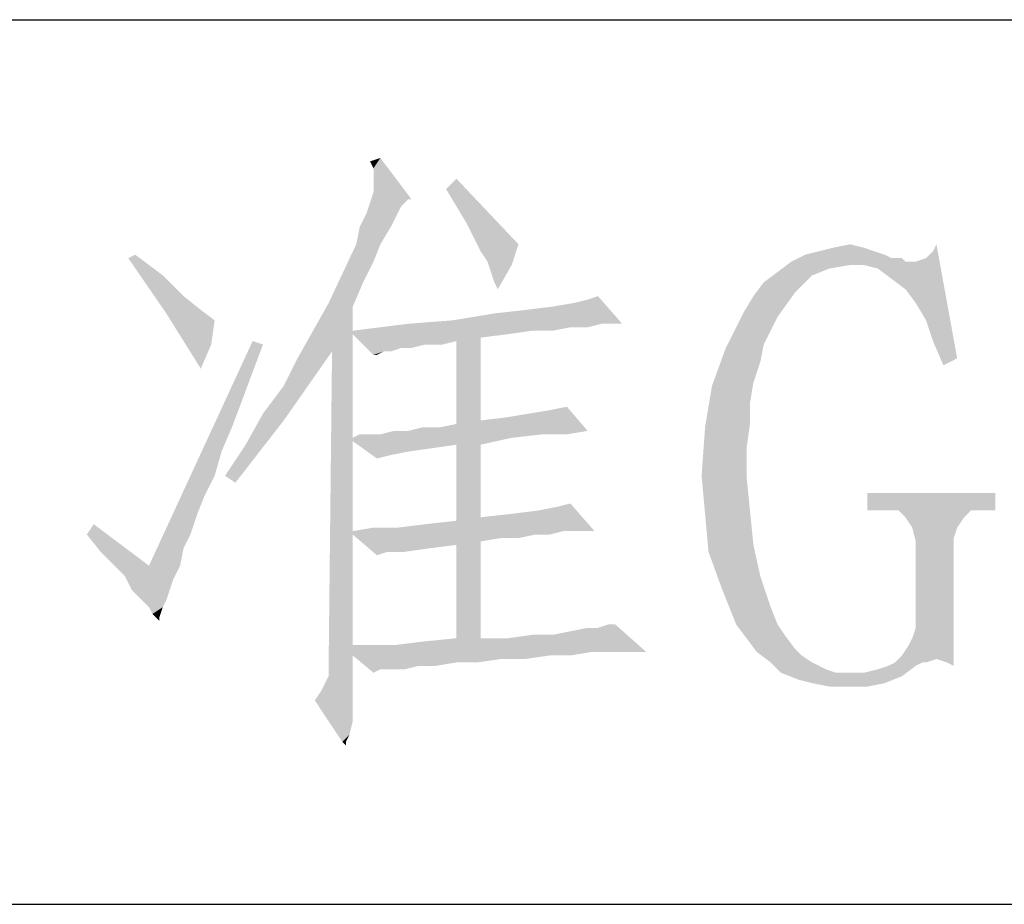
# Model space of a CAD drawing. Units: millimetres. Extents: x -210 to 210, y 0 to 297.
# Drawn here: x -134 to -128, y 26 to 31 of the extents above; entities that cross this region are included whole.
import ezdxf

# ---------------------------------------------------------------- set-up
doc = ezdxf.new("R2010")
doc.units = ezdxf.units.MM
doc.header["$LTSCALE"] = 11.55
doc.layers.get('0').update_dxf_attribs({"linetype": 'CONTINUOUS'})

# ---------------------------------------------------------------- blocks, each defined once
blk = doc.blocks.new('A$C5879721F')
at = {"linetype": 'Continuous'}
for p, q in [((-91.7703, 9.8135), (46.9797, 9.8135)), ((-91.7703, 6.3135), (46.9797, 6.3135))]:
    blk.add_line(p, q, dxfattribs=at)
for points in [[(-50.3035, 9.2256), (-50.3172, 9.253), (-50.2762, 9.2666)], [(-50.3035, 9.1983), (-50.3035, 9.2256), (-50.2762, 9.2666)], [(-50.3035, 9.1709), (-50.3035, 9.1983), (-50.2762, 9.2666)], [(-50.3035, 9.1299), (-50.3035, 9.1709), (-50.2762, 9.2666)], [(-50.1668, 9.1026), (-50.3035, 9.1299), (-50.2762, 9.2666)], [(-50.1668, 9.1026), (-50.2762, 9.2666), (-50.1531, 9.1026)], [(-49.9754, 9.0752), (-50.0164, 9.1436), (-49.9754, 9.1846)], [(-49.9344, 9.0069), (-49.9754, 9.0752), (-49.9754, 9.1846)], [(-49.907, 8.9522), (-49.9344, 9.0069), (-49.9754, 9.1846)], [(-49.907, 8.9522), (-49.9754, 9.1846), (-49.7293, 8.9248)], [(-50.1668, 9.1026), (-50.3172, 9.0889), (-50.3035, 9.1299)], [(-50.1941, 9.0752), (-50.3309, 9.0479), (-50.3172, 9.0889)], [(-50.3172, 9.0889), (-50.1668, 9.1026), (-50.1941, 9.0752)], [(-50.2078, 9.0479), (-50.3582, 8.9932), (-50.3309, 9.0479)], [(-50.3582, 8.9932), (-50.2078, 9.0479), (-50.2351, 8.9932)], [(-50.3309, 9.0479), (-50.1941, 9.0752), (-50.2078, 9.0479)], [(-50.2351, 8.9932), (-50.3719, 8.9248), (-50.3582, 8.9932)], [(-50.3719, 8.9248), (-50.2351, 8.9932), (-50.2762, 8.9248)], [(-49.7293, 8.9248), (-49.8797, 8.8975), (-49.907, 8.9522)], [(-50.2762, 8.9248), (-50.3035, 8.8565), (-50.4812, 8.6924)], [(-50.2762, 8.9248), (-50.4812, 8.6924), (-50.3719, 8.9248)], [(-49.8523, 8.8565), (-49.8797, 8.8975), (-49.7293, 8.9248)], [(-49.8523, 8.8565), (-49.7293, 8.9248), (-49.7566, 8.8428)], [(-48.5945, 8.8838), (-48.5398, 8.8975), (-48.3621, 8.9112)], [(-48.5945, 8.8838), (-48.3621, 8.9112), (-48.2801, 8.8838)], [(-48.3621, 8.9112), (-48.5398, 8.8975), (-48.4851, 8.9112)], [(-48.4851, 8.9112), (-48.4168, 8.9248), (-48.3621, 8.9112)], [(-48.198, 8.7471), (-48.116, 8.8701), (-48.0887, 8.8975)], [(-48.157, 8.6924), (-48.198, 8.7471), (-48.0887, 8.8975)], [(-48.157, 8.6924), (-48.0887, 8.8975), (-48.075, 8.9248)], [(-48.116, 8.6241), (-48.157, 8.6924), (-48.075, 8.9248)], [(-48.0887, 8.542), (-48.116, 8.6241), (-48.075, 8.9248)], [(-48.0887, 8.542), (-48.075, 8.9248), (-47.993, 8.4737)], [(-51.2742, 8.8701), (-51.2469, 8.8838), (-51.1375, 8.8018)], [(-51.1375, 8.8018), (-51.1238, 8.6514), (-51.2742, 8.8701)], [(-50.3035, 8.8565), (-50.3445, 8.7744), (-50.4812, 8.6924)], [(-49.7566, 8.8428), (-49.8387, 8.8155), (-49.8523, 8.8565)], [(-48.4168, 8.8428), (-48.7039, 8.8155), (-48.6492, 8.8565)], [(-48.2801, 8.8838), (-48.2527, 8.8701), (-48.6492, 8.8565)], [(-48.2801, 8.8838), (-48.6492, 8.8565), (-48.5945, 8.8838)], [(-48.2527, 8.8701), (-48.2117, 8.8701), (-48.6492, 8.8565)], [(-48.6492, 8.8565), (-48.2117, 8.8701), (-48.198, 8.8565)], [(-48.6492, 8.8565), (-48.198, 8.8565), (-48.4168, 8.8428)], [(-48.1844, 8.8565), (-48.157, 8.8565), (-48.4168, 8.8428)], [(-48.198, 8.8565), (-48.1844, 8.8565), (-48.4168, 8.8428)], [(-48.3621, 8.8428), (-48.4168, 8.8428), (-48.157, 8.8565)], [(-48.3074, 8.8291), (-48.3621, 8.8428), (-48.157, 8.8565)], [(-48.2527, 8.7881), (-48.3074, 8.8291), (-48.157, 8.8565)], [(-48.2527, 8.7881), (-48.157, 8.8565), (-48.116, 8.8701)], [(-48.198, 8.7471), (-48.2527, 8.7881), (-48.116, 8.8701)], [(-49.825, 8.7744), (-49.8387, 8.8155), (-49.7566, 8.8428)], [(-49.825, 8.7744), (-49.7566, 8.8428), (-49.8113, 8.7471)], [(-48.5672, 8.8018), (-48.7586, 8.7744), (-48.7039, 8.8155)], [(-48.4168, 8.8428), (-48.4988, 8.8291), (-48.7039, 8.8155)], [(-48.7039, 8.8155), (-48.4988, 8.8291), (-48.5672, 8.8018)], [(-51.1375, 8.8018), (-51.0555, 8.7198), (-51.1238, 8.6514)], [(-50.4812, 8.6924), (-50.3445, 8.7744), (-50.3855, 8.6787)], [(-48.6355, 8.7334), (-48.7996, 8.7198), (-48.7586, 8.7744)], [(-48.7586, 8.7744), (-48.5672, 8.8018), (-48.6355, 8.7334)], [(-48.8406, 8.6514), (-48.7996, 8.7198), (-48.6355, 8.7334)], [(-48.8406, 8.6514), (-48.6355, 8.7334), (-48.7039, 8.6377)], [(-51.0555, 8.7198), (-50.9871, 8.6651), (-51.1238, 8.6514)], [(-50.3855, 8.6787), (-50.6043, 8.4737), (-50.4812, 8.6924)], [(-49.4012, 8.6104), (-49.5926, 8.6787), (-49.5105, 8.6924)], [(-49.4012, 8.6104), (-49.5105, 8.6924), (-49.4559, 8.7061)], [(-49.4012, 8.6104), (-49.4559, 8.7061), (-49.4148, 8.7198)], [(-49.3465, 8.6104), (-49.4012, 8.6104), (-49.4148, 8.7198)], [(-49.3465, 8.6104), (-49.4148, 8.7198), (-49.3191, 8.6104)], [(-51.1238, 8.6514), (-50.9871, 8.6651), (-50.9324, 8.6241)], [(-50.3855, 8.6787), (-50.3855, 8.583), (-50.6043, 8.4737)], [(-49.9891, 8.6241), (-49.7019, 8.6651), (-49.5926, 8.6787)], [(-49.4012, 8.6104), (-49.9891, 8.6241), (-49.5926, 8.6787)], [(-49.9891, 8.6241), (-49.825, 8.6514), (-49.7019, 8.6651)], [(-50.9324, 8.6241), (-50.9871, 8.4326), (-51.1238, 8.6514)], [(-50.9324, 8.6241), (-50.9461, 8.5284), (-50.9871, 8.4326)], [(-49.4012, 8.6104), (-50.1668, 8.6104), (-49.9891, 8.6241)], [(-48.7039, 8.6377), (-48.909, 8.5147), (-48.8406, 8.6514)], [(-48.7039, 8.6377), (-48.7312, 8.583), (-48.909, 8.5147)], [(-50.3855, 8.583), (-50.3855, 8.5694), (-50.6043, 8.4737)], [(-49.4012, 8.6104), (-49.5242, 8.5967), (-50.3855, 8.583)], [(-49.4012, 8.6104), (-50.3855, 8.583), (-50.1668, 8.6104)], [(-49.6746, 8.583), (-50.3855, 8.583), (-49.5242, 8.5967)], [(-50.3855, 8.5694), (-49.6746, 8.583), (-49.7703, 8.5694)], [(-50.3855, 8.583), (-49.6746, 8.583), (-50.3855, 8.5694)], [(-49.6746, 8.583), (-49.5242, 8.5967), (-49.5926, 8.583)], [(-49.5242, 8.5967), (-49.4012, 8.6104), (-49.4559, 8.5967)], [(-48.7312, 8.583), (-48.7586, 8.5284), (-48.909, 8.5147)], [(-50.741, 8.5284), (-51.1922, 7.6534), (-50.782, 8.542)], [(-50.3855, 8.5694), (-50.4676, 8.501), (-50.6043, 8.4737)], [(-50.4676, 8.501), (-50.3855, 8.5694), (-50.3855, 8.1592)], [(-50.3855, 8.5694), (-49.7703, 8.5694), (-50.0984, 8.5284)], [(-50.3855, 8.5694), (-50.0984, 8.5284), (-50.1941, 8.5147)], [(-50.3855, 8.5694), (-50.1941, 8.5147), (-50.2625, 8.501)], [(-50.2625, 8.501), (-50.3035, 8.4873), (-50.3855, 8.5694)], [(-49.7703, 8.5694), (-49.8797, 8.5557), (-50.0984, 8.5284)], [(-49.8797, 8.5557), (-49.9754, 8.542), (-50.0984, 8.5284)], [(-50.0984, 8.5284), (-49.9754, 8.542), (-50.0301, 8.5284)], [(-49.9754, 8.542), (-49.8797, 8.5557), (-49.8797, 8.2276)], [(-49.8797, 8.2276), (-49.9754, 8.2139), (-49.9754, 8.542)], [(-47.993, 8.4737), (-48.0476, 8.4463), (-48.0887, 8.542)], [(-50.741, 8.5284), (-50.782, 8.419), (-51.1922, 7.6534)], [(-50.659, 8.3643), (-50.6043, 8.4737), (-50.4676, 8.501)], [(-50.659, 8.3643), (-50.4676, 8.501), (-50.5633, 8.3643)], [(-50.3855, 8.1592), (-50.4812, 7.2569), (-50.4676, 8.501)], [(-50.3035, 8.4873), (-50.2625, 8.501), (-50.2898, 8.4873)], [(-50.2625, 8.501), (-50.1941, 8.5147), (-50.2351, 8.501)], [(-50.1941, 8.5147), (-50.0984, 8.5284), (-50.1531, 8.5147)], [(-48.7723, 8.46), (-48.9637, 8.3643), (-48.909, 8.5147)], [(-48.909, 8.5147), (-48.7586, 8.5284), (-48.7723, 8.46)], [(-48.7723, 8.46), (-48.7996, 8.378), (-48.9637, 8.3643)], [(-50.782, 8.419), (-50.823, 8.3096), (-51.1922, 7.6534)], [(-50.5633, 8.3643), (-50.741, 8.2549), (-50.659, 8.3643)], [(-50.741, 8.2549), (-50.5633, 8.3643), (-50.659, 8.2276)], [(-48.8133, 8.2959), (-48.991, 8.2002), (-48.9637, 8.3643)], [(-48.9637, 8.3643), (-48.7996, 8.378), (-48.8133, 8.2959)], [(-50.823, 8.3096), (-50.8641, 8.2002), (-51.1922, 7.6534)], [(-49.7703, 8.2412), (-49.6883, 8.2549), (-49.6062, 8.2686)], [(-49.4559, 8.1866), (-49.7703, 8.2412), (-49.6062, 8.2686)], [(-49.6062, 8.2686), (-49.5379, 8.2823), (-49.4559, 8.1866)], [(-48.8133, 8.2959), (-48.8133, 8.2139), (-48.991, 8.2002)], [(-50.659, 8.2276), (-50.8094, 8.1319), (-50.741, 8.2549)], [(-50.8094, 8.1319), (-50.659, 8.2276), (-50.7547, 8.1045)], [(-50.0437, 8.2002), (-49.9754, 8.2139), (-49.7703, 8.2412)], [(-49.4559, 8.1866), (-50.0437, 8.2002), (-49.7703, 8.2412)], [(-49.9754, 8.2139), (-49.8797, 8.2276), (-49.7703, 8.2412)], [(-50.8641, 8.2002), (-50.9051, 8.1045), (-51.1922, 7.6534)], [(-50.1668, 8.1866), (-49.4559, 8.1866), (-50.2762, 8.1729)], [(-50.1668, 8.1866), (-50.2762, 8.1729), (-50.2215, 8.1866)], [(-49.6336, 8.1729), (-50.2762, 8.1729), (-49.4559, 8.1866)], [(-50.0437, 8.2002), (-50.1668, 8.1866), (-50.1121, 8.2002)], [(-49.4559, 8.1866), (-50.1668, 8.1866), (-50.0437, 8.2002)], [(-49.6336, 8.1729), (-49.4559, 8.1866), (-49.5379, 8.1729)], [(-48.8269, 8.1182), (-49.0047, 8.0088), (-48.991, 8.2002)], [(-48.991, 8.2002), (-48.8133, 8.2139), (-48.8269, 8.1182)], [(-50.3855, 8.1592), (-50.3855, 8.1455), (-50.4812, 7.2569)], [(-50.2762, 8.1729), (-49.6336, 8.1729), (-50.3855, 8.1592)], [(-50.3172, 8.1729), (-50.2762, 8.1729), (-50.3855, 8.1592)], [(-50.3172, 8.1729), (-50.3855, 8.1592), (-50.3582, 8.1729)], [(-50.3855, 8.1592), (-49.6336, 8.1729), (-49.7566, 8.1592)], [(-49.9754, 8.1319), (-50.3855, 8.1455), (-49.7566, 8.1592)], [(-50.3855, 8.1592), (-49.7566, 8.1592), (-50.3855, 8.1455)], [(-49.9754, 8.1319), (-49.7566, 8.1592), (-49.8797, 8.1319)], [(-50.7547, 8.1045), (-50.8914, 8.0088), (-50.8094, 8.1319)], [(-50.3855, 8.1455), (-50.3855, 7.7901), (-50.4812, 7.2569)], [(-50.3855, 8.1455), (-49.9754, 8.1319), (-50.0711, 8.1182)], [(-50.3855, 8.1455), (-50.0711, 8.1182), (-50.1668, 8.1045)], [(-50.3855, 8.1455), (-50.1668, 8.1045), (-50.2351, 8.0909)], [(-50.2351, 8.0909), (-50.2898, 8.0772), (-50.3855, 8.1455)], [(-49.8797, 8.1319), (-49.8797, 7.8448), (-49.9754, 7.8311)], [(-49.8797, 8.1319), (-49.9754, 7.8311), (-49.9754, 8.1319)], [(-49.0047, 8.0088), (-48.8269, 8.1182), (-48.8269, 8.0088)], [(-50.9051, 8.1045), (-50.9324, 8.0088), (-51.1922, 7.6534)], [(-50.8914, 8.0088), (-50.7547, 8.1045), (-50.8504, 7.9815)], [(-50.9324, 8.0088), (-50.9734, 7.9268), (-51.1922, 7.6534)], [(-48.8269, 8.0088), (-48.991, 7.8584), (-49.0047, 8.0088)], [(-48.8269, 8.0088), (-48.8133, 7.8721), (-48.991, 7.8584)], [(-50.9734, 7.9268), (-51.0008, 7.8584), (-51.1922, 7.6534)], [(-47.8426, 7.9405), (-48.3484, 7.8721), (-48.3484, 7.9405)], [(-48.2801, 7.8721), (-48.3484, 7.8721), (-47.8426, 7.9405)], [(-48.2254, 7.8721), (-48.2801, 7.8721), (-47.8426, 7.9405)], [(-47.9383, 7.8721), (-48.2254, 7.8721), (-47.8426, 7.9405)], [(-47.8973, 7.8721), (-47.9383, 7.8721), (-47.8426, 7.9405)], [(-47.8973, 7.8721), (-47.8426, 7.9405), (-47.8426, 7.8721)], [(-49.5516, 7.7901), (-49.6473, 7.8721), (-49.5789, 7.8858)], [(-49.5516, 7.7901), (-49.5789, 7.8858), (-49.5242, 7.8994)], [(-49.4969, 7.7901), (-49.5516, 7.7901), (-49.5242, 7.8994)], [(-49.4559, 7.7901), (-49.4969, 7.7901), (-49.5242, 7.8994)], [(-49.4559, 7.7901), (-49.5242, 7.8994), (-49.4285, 7.7901)], [(-51.0008, 7.8584), (-51.0281, 7.7764), (-51.1922, 7.6534)], [(-49.9754, 7.8311), (-49.8797, 7.8448), (-49.7566, 7.8584)], [(-49.5516, 7.7901), (-49.9754, 7.8311), (-49.7566, 7.8584)], [(-49.5516, 7.7901), (-49.7566, 7.8584), (-49.6473, 7.8721)], [(-48.991, 7.8584), (-48.8133, 7.8721), (-48.7996, 7.7354)], [(-48.7996, 7.7354), (-48.9773, 7.708), (-48.991, 7.8584)], [(-47.9383, 7.8721), (-48.198, 7.8448), (-48.2254, 7.8721)], [(-48.198, 7.8448), (-47.9383, 7.8721), (-47.9656, 7.8448)], [(-47.9656, 7.8448), (-48.1707, 7.8037), (-48.198, 7.8448)], [(-48.1707, 7.8037), (-47.9656, 7.8448), (-47.993, 7.8037)], [(-51.3836, 7.708), (-51.4383, 7.7764), (-51.4109, 7.8174)], [(-51.3289, 7.6534), (-51.3836, 7.708), (-51.4109, 7.8174)], [(-51.3289, 7.6534), (-51.4109, 7.8174), (-51.1922, 7.6534)], [(-50.2078, 7.8037), (-50.3855, 7.7901), (-50.3035, 7.8037)], [(-49.5516, 7.7901), (-50.3855, 7.7901), (-50.2078, 7.8037)], [(-50.2078, 7.8037), (-50.0984, 7.8174), (-49.9754, 7.8311)], [(-49.5516, 7.7901), (-50.2078, 7.8037), (-49.9754, 7.8311)], [(-47.993, 7.8037), (-48.157, 7.7491), (-48.1707, 7.8037)], [(-47.993, 7.8037), (-48.0066, 7.7627), (-48.157, 7.7491)], [(-51.0281, 7.7764), (-51.0555, 7.7217), (-51.1922, 7.6534)], [(-50.3855, 7.7901), (-50.3855, 7.7764), (-50.4812, 7.2569)], [(-50.3855, 7.7764), (-50.3855, 7.3389), (-50.4812, 7.2569)], [(-49.6609, 7.7764), (-50.3855, 7.7764), (-49.5516, 7.7901)], [(-50.3855, 7.7901), (-49.5516, 7.7901), (-50.3855, 7.7764)], [(-50.3855, 7.7764), (-49.6609, 7.7764), (-49.7976, 7.7627)], [(-50.3855, 7.7764), (-49.7976, 7.7627), (-50.2488, 7.708)], [(-50.2488, 7.708), (-50.2898, 7.6944), (-50.3855, 7.7764)], [(-49.7976, 7.7627), (-49.8797, 7.7491), (-50.2488, 7.708)], [(-49.7976, 7.7627), (-49.6609, 7.7764), (-49.7293, 7.7627)], [(-49.6609, 7.7764), (-49.5516, 7.7901), (-49.6062, 7.7764)], [(-48.1707, 7.3662), (-48.157, 7.4073), (-48.0066, 7.7627)], [(-48.075, 7.2842), (-48.1707, 7.3662), (-48.0066, 7.7627)], [(-48.157, 7.4073), (-48.157, 7.7491), (-48.0066, 7.7627)], [(-48.034, 7.2705), (-48.075, 7.2842), (-48.0066, 7.7627)], [(-48.034, 7.2705), (-48.0066, 7.7627), (-48.0066, 7.2569)], [(-51.1922, 7.6534), (-51.0555, 7.7217), (-51.0691, 7.6534)], [(-49.8797, 7.7491), (-49.9754, 7.7354), (-50.2488, 7.708)], [(-49.9754, 7.7354), (-50.0848, 7.7217), (-50.2488, 7.708)], [(-50.2488, 7.708), (-50.0848, 7.7217), (-50.1805, 7.708)], [(-49.9754, 7.3662), (-49.9754, 7.7354), (-49.8797, 7.7491)], [(-49.9754, 7.3662), (-49.8797, 7.7491), (-49.8797, 7.3662)], [(-48.9773, 7.708), (-48.7996, 7.7354), (-48.7723, 7.6123)], [(-48.7723, 7.6123), (-48.9226, 7.5576), (-48.9773, 7.708)], [(-51.1922, 7.6534), (-51.2879, 7.6123), (-51.3289, 7.6534)], [(-51.1922, 7.6534), (-51.0691, 7.6534), (-51.2879, 7.6123)], [(-51.2879, 7.6123), (-51.0691, 7.6534), (-51.0965, 7.5987)], [(-51.0965, 7.5987), (-51.2605, 7.5576), (-51.2879, 7.6123)], [(-48.9226, 7.5576), (-48.7723, 7.6123), (-48.7312, 7.4893)], [(-51.2605, 7.5576), (-51.0965, 7.5987), (-51.1101, 7.5576)], [(-51.1101, 7.5576), (-51.2195, 7.5166), (-51.2605, 7.5576)], [(-51.2195, 7.5166), (-51.1101, 7.5576), (-51.1238, 7.5166)], [(-48.7312, 7.4893), (-48.868, 7.4209), (-48.9226, 7.5576)], [(-51.1238, 7.5166), (-51.1922, 7.4893), (-51.2195, 7.5166)], [(-51.1922, 7.4893), (-51.1238, 7.5166), (-51.1375, 7.4893)], [(-51.1375, 7.4893), (-51.1785, 7.4619), (-51.1922, 7.4893)], [(-51.1785, 7.4619), (-51.1375, 7.4893), (-51.1512, 7.4483)], [(-48.868, 7.4209), (-48.7312, 7.4893), (-48.7039, 7.4209)], [(-51.1512, 7.4483), (-51.1512, 7.4346), (-51.1785, 7.4619)], [(-49.5926, 7.3799), (-49.5242, 7.3936), (-49.4148, 7.4073)], [(-49.4422, 7.3116), (-49.5926, 7.3799), (-49.4148, 7.4073)], [(-49.4148, 7.4073), (-49.5242, 7.3936), (-49.4559, 7.4073)], [(-49.4422, 7.3116), (-49.4148, 7.4073), (-49.3465, 7.4209)], [(-49.3875, 7.3116), (-49.4422, 7.3116), (-49.3465, 7.4209)], [(-49.3465, 7.4209), (-49.4148, 7.4073), (-49.3738, 7.4209)], [(-49.3191, 7.3116), (-49.3875, 7.3116), (-49.3465, 7.4209)], [(-49.2644, 7.3116), (-49.3191, 7.3116), (-49.3465, 7.4209)], [(-49.2644, 7.3116), (-49.3465, 7.4209), (-49.2234, 7.3116)], [(-48.7039, 7.4209), (-48.8269, 7.3662), (-48.868, 7.4209)], [(-48.7039, 7.4209), (-48.6766, 7.3799), (-48.8269, 7.3662)], [(-49.5926, 7.3799), (-49.7703, 7.3662), (-49.6746, 7.3799)], [(-49.4422, 7.3116), (-49.7703, 7.3662), (-49.5926, 7.3799)], [(-48.8269, 7.3662), (-48.6766, 7.3799), (-48.6355, 7.3252)], [(-50.3172, 7.3389), (-50.3855, 7.2979), (-50.4812, 7.2569)], [(-50.3855, 7.3389), (-50.3172, 7.3389), (-50.4812, 7.2569)], [(-50.2215, 7.3389), (-49.4422, 7.3116), (-50.3855, 7.2979)], [(-50.3172, 7.3389), (-50.2215, 7.3389), (-50.3855, 7.2979)], [(-50.2215, 7.3389), (-50.1121, 7.3526), (-49.7703, 7.3662)], [(-49.4422, 7.3116), (-50.2215, 7.3389), (-49.7703, 7.3662)], [(-49.8797, 7.3662), (-49.7703, 7.3662), (-50.1121, 7.3526)], [(-49.8797, 7.3662), (-50.1121, 7.3526), (-49.9754, 7.3662)], [(-48.6355, 7.3252), (-48.7859, 7.3116), (-48.8269, 7.3662)], [(-48.075, 7.2842), (-48.2117, 7.2979), (-48.1844, 7.3389)], [(-48.075, 7.2842), (-48.1844, 7.3389), (-48.1707, 7.3662)], [(-50.5359, 7.1201), (-50.5086, 7.1612), (-50.3855, 7.2979)], [(-50.5359, 7.1201), (-50.3855, 7.2979), (-50.3855, 7.0381)], [(-50.5086, 7.1612), (-50.4949, 7.1885), (-50.3855, 7.2979)], [(-50.4949, 7.1885), (-50.4812, 7.2159), (-50.3855, 7.2979)], [(-50.4812, 7.2159), (-50.4812, 7.2569), (-50.3855, 7.2979)], [(-49.6062, 7.2979), (-50.3855, 7.2979), (-49.4422, 7.3116)], [(-50.3855, 7.2979), (-49.6062, 7.2979), (-49.7976, 7.2842)], [(-50.3855, 7.2979), (-49.7976, 7.2842), (-49.9754, 7.2705)], [(-50.3855, 7.2979), (-49.9754, 7.2705), (-50.1258, 7.2569)], [(-50.3855, 7.2979), (-50.1258, 7.2569), (-50.2762, 7.2432)], [(-50.2762, 7.2432), (-50.3035, 7.2295), (-50.3855, 7.2979)], [(-49.7976, 7.2842), (-49.6062, 7.2979), (-49.7019, 7.2842)], [(-49.6062, 7.2979), (-49.4422, 7.3116), (-49.5242, 7.2979)], [(-48.7859, 7.3116), (-48.6355, 7.3252), (-48.6082, 7.2979)], [(-48.6082, 7.2979), (-48.7312, 7.2705), (-48.7859, 7.3116)], [(-48.7312, 7.2705), (-48.6082, 7.2979), (-48.5672, 7.2705)], [(-48.075, 7.2842), (-48.2391, 7.2705), (-48.2117, 7.2979)], [(-50.2351, 7.2432), (-50.2762, 7.2432), (-50.1258, 7.2569)], [(-50.2351, 7.2432), (-50.1258, 7.2569), (-50.1805, 7.2432)], [(-50.1258, 7.2569), (-49.9754, 7.2705), (-50.0574, 7.2569)], [(-49.9754, 7.2705), (-49.7976, 7.2842), (-49.8934, 7.2705)], [(-48.5672, 7.2705), (-48.6902, 7.2295), (-48.7312, 7.2705)], [(-48.5672, 7.2705), (-48.5125, 7.2432), (-48.6902, 7.2295)], [(-48.3621, 7.2295), (-48.3074, 7.2432), (-48.157, 7.2569)], [(-48.3621, 7.2295), (-48.157, 7.2569), (-48.2117, 7.2159)], [(-48.157, 7.2569), (-48.3074, 7.2432), (-48.2664, 7.2569)], [(-48.1297, 7.2705), (-48.2664, 7.2569), (-48.2391, 7.2705)], [(-48.2664, 7.2569), (-48.1297, 7.2705), (-48.157, 7.2569)], [(-48.1297, 7.2705), (-48.2391, 7.2705), (-48.075, 7.2842)], [(-48.1297, 7.2705), (-48.075, 7.2842), (-48.116, 7.2705)], [(-48.6902, 7.2295), (-48.5125, 7.2432), (-48.4715, 7.2295)], [(-48.4715, 7.2295), (-48.6219, 7.2022), (-48.6902, 7.2295)], [(-48.3621, 7.2295), (-48.2117, 7.2159), (-48.6219, 7.2022)], [(-48.4168, 7.2295), (-48.3621, 7.2295), (-48.6219, 7.2022)], [(-48.4715, 7.2295), (-48.4168, 7.2295), (-48.6219, 7.2022)], [(-48.5672, 7.1885), (-48.6219, 7.2022), (-48.2117, 7.2159)], [(-48.5672, 7.1885), (-48.2117, 7.2159), (-48.2801, 7.1885)], [(-48.2801, 7.1885), (-48.4988, 7.1748), (-48.5672, 7.1885)], [(-48.4168, 7.1748), (-48.4988, 7.1748), (-48.2801, 7.1885)], [(-48.4168, 7.1748), (-48.2801, 7.1885), (-48.3484, 7.1748)], [(-50.3855, 7.0381), (-50.4266, 6.9561), (-50.5359, 7.1201)], [(-50.3855, 7.0381), (-50.3992, 6.9834), (-50.4266, 6.9561)], [(-50.4266, 6.9561), (-50.3992, 6.9834), (-50.4129, 6.9561)], [(-50.4129, 6.9561), (-50.4129, 6.9424), (-50.4266, 6.9561)]]:
    blk.add_solid(points, dxfattribs=at)

msp = doc.modelspace()

# ---------------------------------------------------------------- block references
at = {"xscale": 1.4, "yscale": 1.4, "zscale": 1.4}
msp.add_blockref('A$C5879721F', (-61.5216, 17.1611), dxfattribs=at)

doc.saveas('drawing.dxf')
